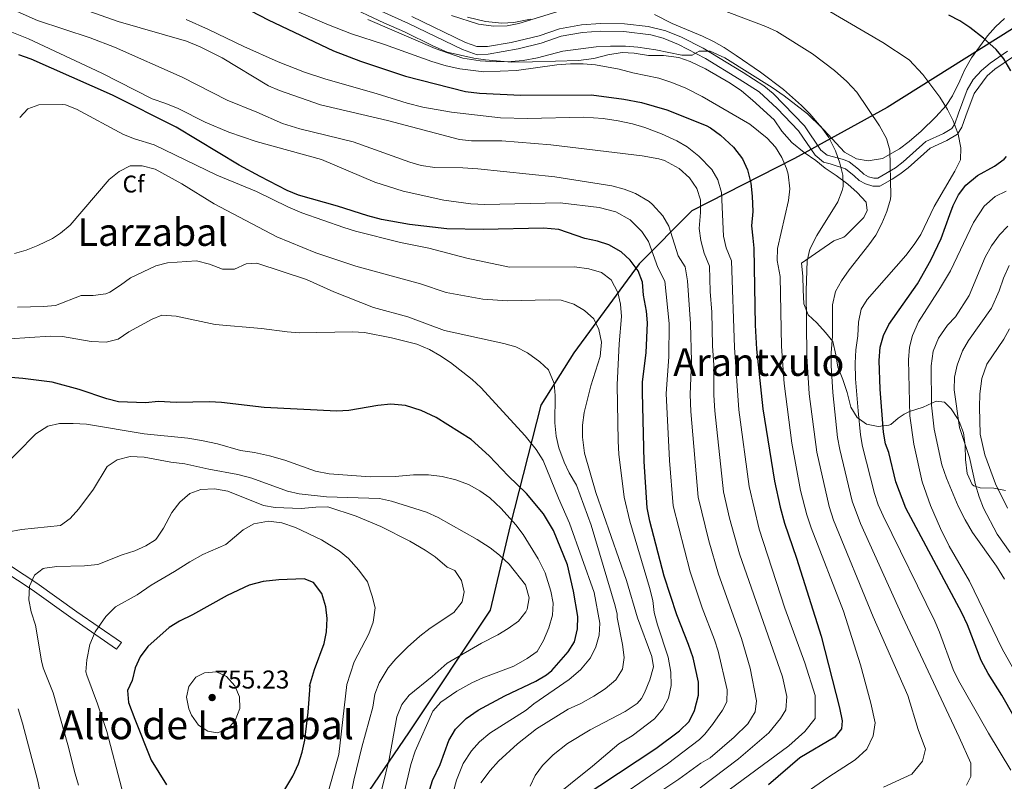
# Model space of a CAD drawing. Units: metres. Extents: x 614002 to 620890, y 4743257 to 4748000.
# Drawn here: x 614596 to 615007, y 4745855 to 4746172 of the extents above; entities that cross this region are included whole.
import ezdxf
from ezdxf.enums import TextEntityAlignment as Align

# ---------------------------------------------------------------- set-up
doc = ezdxf.new("R2010")
doc.units = ezdxf.units.M
doc.header["$MEASUREMENT"] = 0
doc.linetypes.add('DGN Style 3', pattern=[120.36416, 85.9744, -34.38976])
for name, color, linetype, lineweight in [('Nivel 1', 7, 'Continuous', 0), ('Nivel 21', 7, 'Continuous', 0), ('Nivel 35', 7, 'Continuous', 0), ('Nivel 37', 7, 'Continuous', 0), ('Nivel 4', 7, 'Continuous', 0), ('Nivel 41', 7, 'Continuous', 0), ('Nivel 45', 7, 'Continuous', 0), ('Nivel 5', 7, 'Continuous', 0), ('Nivel 57', 7, 'Continuous', 0), ('Nivel 7', 7, 'Continuous', 0)]:
    doc.layers.add(name, color=color, linetype=linetype, lineweight=lineweight)
doc.styles.add('Style-Arial', font='txt')
doc.styles.add('Style-Times New Roman', font='txt')

# ---------------------------------------------------------------- blocks, each defined once
blk = doc.blocks.new('5PATER_1')
at = {"layer": 'Nivel 7', "linetype": 'Continuous', "lineweight": 0}
h = blk.add_hatch(color=51, dxfattribs=at)
edge = h.paths.add_edge_path()
edge.add_ellipse((0, 0), major_axis=(-1.1, -1.11), ratio=0.999422, start_angle=0, end_angle=360)

msp = doc.modelspace()

# ---------------------------------------------------------------- linework, layer by layer
at = {"layer": 'Nivel 1', "color": 7, "linetype": 'Continuous', "lineweight": 30}
msp.add_polyline3d([(615195.89, 4746386.41, 661.1), (615135.55, 4746297.59, 646.79), (615108.13, 4746264.63, 638.04), (615090.36, 4746221.01, 636.69), (615009.91, 4746168.57, 648.6), (614957.81, 4746135.78, 658.72), (614919.22, 4746114.59, 668.89), (614876.47, 4746092.71, 686.13), (614854.49, 4746070.6, 699.02), (614827.26, 4746033.59, 712.54), (614813.49, 4746011.72, 716.75), (614800.74, 4745961.58, 730.7), (614792.35, 4745926.33, 737.47), (614758.72, 4745875.66, 732.15), (614705.82, 4745798.09, 753.56), (614638.64, 4745700.42, 763.07), (614601.38, 4745646.02, 765.23), (614584.24, 4745622.59, 763.95), (614586.55, 4745579.33, 760.63)], dxfattribs=at)
at = {"layer": 'Nivel 21', "color": 7, "linetype": 'DGN Style 3', "lineweight": 0}
for points in [[(615009.93, 4746156.84, 649.41), (615002.65, 4746151.72, 650.87), (614999.37, 4746149, 651.55), (614994.01, 4746141.64, 652.9), (614990.57, 4746132.36, 653.99), (614988.85, 4746127.64, 654.53), (614987.13, 4746124.68, 655.04), (614982.69, 4746122.12, 655.86), (614975.61, 4746118.92, 657.15), (614966.45, 4746110.68, 658.62), (614963.09, 4746108.04, 659.25), (614959.85, 4746105.88, 659.86), (614954.73, 4746103.08, 661.12), (614951.77, 4746103.08, 661.86), (614948.69, 4746103.96, 662.64), (614946.13, 4746105.4, 663.28), (614944.05, 4746107.32, 663.79), (614940.37, 4746110.28, 664.6), (614933.97, 4746112.28, 665.91), (614931.25, 4746113, 666.44), (614927.77, 4746115.88, 666.96), (614920.8, 4746126.11, 666.99), (614911.89, 4746135.4, 666.66), (614904.46, 4746142.3, 666.21), (614896.09, 4746147.64, 666.16), (614882.13, 4746156.2, 665.82), (614870.81, 4746162.12, 664.13), (614864.53, 4746164.68, 663.88), (614859.31, 4746166.06, 663.65), (614848.08, 4746167.44, 663.6), (614838.41, 4746167.56, 663.5), (614830.81, 4746167.08, 663.31), (614822.05, 4746165.48, 663.2), (614813.72, 4746162.62, 663.31), (614804.01, 4746160.2, 663.46), (614791.61, 4746157.96, 664.12), (614787.05, 4746157.8, 664.29), (614780.9, 4746159.95, 664.02), (614758.45, 4746170.84, 663.38), (614744.17, 4746177.16, 663.39)], [(614483.06, 4745983.45, 703.38), (614487.12, 4745986.98, 705), (614491.88, 4745989.75, 707.14), (614494.91, 4745990.76, 708.48), (614500.75, 4745990.97, 711.2), (614508.12, 4745990.29, 715), (614511.61, 4745989.62, 715.93), (614515.84, 4745987.27, 717.02), (614517.83, 4745985.86, 717.5), (614520.23, 4745981.97, 718.13), (614523.26, 4745978.89, 719.02), (614527.62, 4745976.53, 720.28), (614531.99, 4745974.44, 721.47), (614541.26, 4745970.22, 723.75), (614560.28, 4745959.77, 729.49), (614570.86, 4745954.5, 732.57), (614589.48, 4745942.85, 737.29), (614601.69, 4745934.79, 740.2), (614617.7, 4745923.24, 743.04), (614636.84, 4745910.07, 747.61), (614638.81, 4745912.92, 747.7)]]:
    msp.add_polyline3d(points, dxfattribs=at)
at = {"layer": 'Nivel 21', "color": 7, "linetype": 'Continuous', "lineweight": 0}
for points in [[(615007.87, 4746159.34, 649.64), (615000.69, 4746154.28, 650.9), (614997, 4746151.22, 651.68), (614993.56, 4746147.47, 652.48), (614991.14, 4746143.18, 653.17), (614987.54, 4746133.47, 654.38), (614985.91, 4746129.01, 654.96), (614984.77, 4746127.04, 655.27), (614981.22, 4746125, 655.97), (614973.82, 4746121.65, 657.37), (614964.37, 4746113.15, 659), (614961.19, 4746110.66, 659.59), (614953.9, 4746106.31, 661.31), (614952.22, 4746106.31, 661.73), (614949.94, 4746106.96, 662.31), (614948.04, 4746108.03, 662.78), (614945.82, 4746110.07, 663.33), (614941.92, 4746113.18, 664.09), (614939.62, 4746114.14, 664.54), (614932.76, 4746115.94, 665.89), (614930.18, 4746118.08, 666.22), (614923.32, 4746128.15, 666.16), (614910.24, 4746141.64, 665.52), (614906.44, 4746144.86, 665.32), (614897.81, 4746150.38, 665.29), (614881.09, 4746160.52, 664.71), (614872.17, 4746165.05, 663.47), (614865.56, 4746167.75, 663.2), (614858.23, 4746169.54, 662.89), (614848.3, 4746170.67, 662.84), (614838.33, 4746170.79, 662.74), (614830.42, 4746170.29, 662.5), (614821.23, 4746168.61, 662.24), (614812.8, 4746165.72, 662.32), (614801.1, 4746162.88, 662.55), (614791.27, 4746161.18, 663.15), (614786.83, 4746161.19, 663.29), (614782.14, 4746162.94, 663.06), (614759.81, 4746173.77, 662.38)], [(614638.81, 4745912.92, 747.7), (614620.26, 4745925.68, 743.41), (614603.65, 4745937.65, 740.38), (614587.25, 4745948.36, 736.52), (614577.27, 4745954.65, 733.93), (614572.54, 4745957.53, 732.59), (614561.89, 4745962.84, 729.8), (614542.81, 4745973.32, 724.46), (614533.81, 4745977.41, 721.98), (614525.33, 4745981.72, 719.61), (614522.97, 4745984.12, 718.91), (614520.41, 4745988.28, 718.27), (614517.69, 4745990.2, 717.52), (614512.81, 4745992.92, 716.11), (614508.61, 4745993.72, 715), (614500.85, 4745994.44, 711.27), (614494.29, 4745994.2, 708.4), (614490.45, 4745992.92, 707.24), (614485.1, 4745989.81, 705.31), (614480.52, 4745985.83, 703.23)]]:
    msp.add_polyline3d(points, dxfattribs=at)
at = {"layer": 'Nivel 35', "color": 92, "linetype": 'DGN Style 3', "lineweight": 0}
for points in [[(614732.17, 4746178.52, 663.77), (614748.12, 4746171.07, 663.82), (614756.73, 4746167.32, 664.23), (614768.49, 4746161.48, 664.75), (614774.57, 4746158.92, 664.89), (614785.57, 4746156.36, 664.87), (614790.52, 4746155.65, 664.97), (614801.28, 4746154.71, 664.92), (614810.05, 4746154.84, 664.71), (614829.25, 4746155.32, 664.95), (614835.57, 4746156.2, 664.47), (614841.37, 4746157.8, 664.33), (614847.45, 4746158.76, 664.41), (614852.43, 4746158.47, 664.76), (614858.3, 4746157.5, 664.91), (614864.65, 4746157.48, 664.81), (614871.01, 4746156.6, 665.03), (614875.73, 4746154.97, 665.36), (614882.09, 4746151.88, 665.45), (614892.33, 4746145.96, 665.83), (614897.05, 4746142.76, 665.67), (614901.61, 4746138.84, 665.09), (614910.77, 4746130.68, 665.59), (614913.89, 4746125.88, 665.55), (614918.05, 4746121.16, 665.67), (614923.25, 4746117.08, 665.57), (614928.05, 4746113.72, 665.09), (614931.88, 4746110.5, 665.04), (614936.46, 4746107.43, 664.83), (614941.37, 4746103.88, 663.87), (614945.25, 4746100.44, 663.77), (614949.09, 4746096.36, 663.23), (614949.45, 4746092.92, 662.79), (614948.01, 4746089.96, 662.83), (614940.44, 4746082.31, 663.18), (614939.77, 4746081.72, 663.23), (614935.61, 4746080.28, 663.29), (614922.09, 4746070.92, 665.69), (614922.69, 4746065.56, 664.11), (614922.81, 4746059.8, 663.55), (614923.05, 4746054.04, 662.03), (614924.9, 4746049.42, 661.69), (614928.53, 4746046.04, 660.65), (614932.13, 4746042.12, 660.55), (614935.07, 4746038.25, 659.22), (614936.41, 4746032.76, 658.87), (614937.25, 4746027.56, 657.81), (614939.37, 4746022.44, 657.47), (614941.05, 4746017, 656.23), (614942.61, 4746010.92, 655.77), (614945.29, 4746006.6, 655.23), (614949.17, 4746003.8, 653.35), (614953.97, 4746002.92, 652.67), (614958.48, 4746003.39, 650.5), (614959.29, 4746003.72, 650.11), (614962.33, 4746006.36, 648.75), (614964.91, 4746008.08, 644.75), (614967.09, 4746009.16, 642.49), (614972.77, 4746011, 640.91)], [(614820.22, 4746175.62, 660.65), (614804.37, 4746170.84, 660.47), (614799.47, 4746169.84, 660.58), (614793.97, 4746169.72, 660.67), (614787.57, 4746170.52, 660.55), (614776.29, 4746174.2, 660.93)], [(615006.69, 4746172.92, 651.21), (615002.85, 4746169.4, 651.69), (614999.55, 4746165.66, 652.02), (614992.85, 4746156.52, 652.77), (614989.97, 4746151.4, 652.69), (614987.99, 4746146.88, 653.47), (614984.97, 4746140.6, 655.83), (614982.3, 4746136.63, 657.29), (614978.01, 4746131.85, 658.53), (614971.93, 4746125.96, 660.11), (614966.89, 4746121.64, 661.29), (614962.96, 4746118.62, 661.9), (614955.85, 4746114.6, 662.47), (614949.85, 4746113.56, 663.71), (614945, 4746114.42, 664.46), (614939.99, 4746117.16, 664.77), (614929.65, 4746128.44, 665.11), (614925.57, 4746133.16, 664.59), (614922.03, 4746136.68, 664.58), (614914.53, 4746143.24, 664.61), (614905.06, 4746150.57, 664.55), (614894.81, 4746157.53, 664.04), (614889.89, 4746160.76, 664.21), (614885.37, 4746163.24, 664.37), (614880.89, 4746165.46, 664.36), (614875.89, 4746167.58, 664.04), (614868.17, 4746170.76, 662.99), (614860.93, 4746174.52, 662.11)], [(614972.77, 4746011, 640.91), (614978.13, 4746013.48, 639.65), (614981.65, 4746013, 637.89), (614984.41, 4746010.2, 637.07), (614987.08, 4746006.23, 635.6), (614987.77, 4746004.92, 635.25), (614989.51, 4746000.23, 635.03), (614990.27, 4745995.02, 635.48), (614990.45, 4745989.08, 636.23), (614991.09, 4745983.24, 635.37), (614993.15, 4745978.79, 634.46), (614993.89, 4745978.12, 634.29), (614996.49, 4745977.32, 634.03), (615002.21, 4745977.16, 630.79), (615007, 4745976.22, 629.71)]]:
    msp.add_polyline3d(points, dxfattribs=at)
at = {"layer": 'Nivel 4', "color": 30, "linetype": 'Continuous', "lineweight": 30, "flags": 128}
for points, elevation in [([(614688.97, 4746178.04), (614699.97, 4746172.28), (614727.22, 4746159.37), (614738.45, 4746155.08), (614757.13, 4746148.92), (614782.09, 4746142.52), (614788.01, 4746141.72), (614805.17, 4746140.9), (614834.65, 4746141.08), (614848.09, 4746139.24), (614855.44, 4746137.82), (614866.01, 4746134.84), (614882.33, 4746128.28), (614884.13, 4746127.37), (614888.38, 4746124.3), (614893.74, 4746119.32), (614897.52, 4746114.39), (614899.65, 4746109.88), (614900.93, 4746104.28), (614901.53, 4746098.84), (614901.81, 4746092.52), (614901.21, 4746086.52), (614901.81, 4746081.32), (614902.19, 4746077.2), (614902.77, 4746045.12), (614903.29, 4746035.08), (614906.05, 4746010.2), (614910.85, 4745980.06), (614913.21, 4745969.32), (614915.02, 4745962.64), (614920.05, 4745947.96), (614930.29, 4745915.56), (614937.89, 4745885.64), (614939.01, 4745880.2), (614938.73, 4745876.92), (614936.01, 4745873.4), (614921.37, 4745864.84), (614908.28, 4745853.57)], 675), ([(615009.3, 4746151.13), (615006.33, 4746156.12), (615003.12, 4746159.95), (614997.89, 4746164.76), (614992.21, 4746169.16), (614988.03, 4746171.9), (614983.47, 4746174.21)], 650), ([(614830.29, 4745848.12), (614861.42, 4745868.76), (614871.33, 4745876.04), (614875.29, 4745880.04), (614877.53, 4745884.5), (614879.13, 4745891), (614879.21, 4745896.36), (614877, 4745906.49), (614875.08, 4745912.12), (614870.18, 4745924.39), (614864.89, 4745940.55), (614858.93, 4745963.48), (614857.85, 4745969), (614856.49, 4745988.36), (614855.85, 4746017), (614855.89, 4746021.56), (614857.45, 4746033.57), (614857.97, 4746046.04), (614857.48, 4746051.01), (614856.29, 4746057.56), (614855.89, 4746063.08), (614854, 4746067.7), (614850.66, 4746072.18), (614846.93, 4746075.72), (614841.89, 4746078.52), (614837.16, 4746080.16), (614831.85, 4746081.29), (614821.05, 4746085), (614814.65, 4746085.56), (614789.53, 4746084.92), (614774.33, 4746085.24), (614758.77, 4746087), (614747.21, 4746089.2), (614741.52, 4746090.62), (614728.81, 4746094.76), (614712.53, 4746099.32), (614707.91, 4746101.23), (614696.61, 4746107.08), (614687.8, 4746111.82), (614661.69, 4746127.56), (614635.12, 4746140.97), (614601.29, 4746155.96), (614596.13, 4746157.8)], 700), ([(615015.2, 4745873.85), (615005.57, 4745890.92), (614999.81, 4745899.96), (614996.97, 4745905.4), (614991.19, 4745920.26), (614988.8, 4745925.26), (614965.53, 4745968.93), (614961.36, 4745979.81), (614958.49, 4745992.04), (614957.13, 4745995.64), (614956.2, 4746000.55), (614954.82, 4746018.39), (614954.41, 4746030.36), (614954.85, 4746035.96), (614956.26, 4746040.75), (614958.44, 4746045.45), (614970.41, 4746062.37), (614976.01, 4746072.2), (614980.33, 4746081.26), (614983.85, 4746091.24), (614985.25, 4746095), (614987.46, 4746099.47), (614990.55, 4746103.47), (614995.37, 4746107.42), (615002.49, 4746111.4), (615006.54, 4746114.29), (615007.49, 4746115.32)], 650), ([(614766.34, 4745848.63), (614768.44, 4745855.4), (614771.61, 4745862.12), (614775.14, 4745872.07), (614778, 4745876.84), (614782.42, 4745881.26), (614787.41, 4745884.65), (614798.59, 4745890.62), (614811.49, 4745896.76), (614815.85, 4745899.4), (614818.13, 4745901.24), (614824.89, 4745909), (614827.54, 4745913.22), (614828.83, 4745918.52), (614828.95, 4745923.68), (614827.07, 4745934.22), (614824.6, 4745945.3), (614818.76, 4745959.57), (614814.61, 4745966.52), (614807.49, 4745975), (614799.97, 4745982.28), (614792.01, 4745990.68), (614784.46, 4745997.46), (614769.87, 4746006.58), (614763.62, 4746009.62), (614757.09, 4746011.69), (614751.09, 4746012.16), (614745.56, 4746011.59), (614733.53, 4746009.56), (614728.53, 4746009.32), (614698.29, 4746010.76), (614680.53, 4746012.84), (614675.54, 4746013.16), (614661.69, 4746012.84), (614654.33, 4746013.24), (614648.85, 4746012.76), (614637.61, 4746013.16), (614632.76, 4746014.37), (614621.25, 4746018.36), (614609.96, 4746021.33), (614597.73, 4746022.92), (614592.74, 4746023.24)], 725), ([(614699.09, 4745838.68), (614710.21, 4745857.24), (614712.57, 4745862.36), (614714.17, 4745867.24), (614715.22, 4745872.13), (614716.57, 4745883.8), (614717.48, 4745894.79), (614717.49, 4745894.92), (614717.17, 4745894.76), (614719.24, 4745901.68), (614723.33, 4745912.44), (614724.31, 4745917.34), (614724.49, 4745922.84), (614723.9, 4745927.8), (614722.27, 4745933.28), (614718.8, 4745937.94), (614714.89, 4745939.4), (614704.34, 4745939.07), (614697.81, 4745938.28), (614692.09, 4745936.76), (614682.81, 4745932.52), (614668.37, 4745924.44), (614662.97, 4745921.8), (614658.73, 4745919.14), (614649.89, 4745911.24), (614646.57, 4745906.92), (614644.55, 4745902.34), (614643.29, 4745897.08), (614641.29, 4745892.92), (614641.82, 4745887.95), (614644.37, 4745880.92), (614651.25, 4745863.88), (614657.61, 4745853.56)], 750)]:
    msp.add_lwpolyline(points, dxfattribs=dict(at, elevation=elevation))
at = {"layer": 'Nivel 5', "color": 30, "linetype": 'Continuous', "lineweight": 0, "flags": 128}
for points, elevation in [([(614879.84, 4745852.38), (614895.84, 4745864.39), (614908.54, 4745875.32), (614913.36, 4745881.25), (614915.54, 4745884.89), (614915.98, 4745890.36), (614914.23, 4745898.56), (614896.27, 4745949.9), (614892.11, 4745964.72), (614889.65, 4745975.63), (614886.05, 4746009.46), (614885.64, 4746015.9), (614885.62, 4746028.49), (614885.04, 4746036.47), (614884.68, 4746050.48), (614884.02, 4746059.09), (614883.7, 4746069.74), (614881.53, 4746075.08), (614880.09, 4746080.36), (614879.49, 4746085.32), (614880.01, 4746092.12), (614879.97, 4746097.32), (614878.47, 4746102.08), (614875.5, 4746106.47), (614871.07, 4746110.42), (614864.96, 4746113.74), (614862.73, 4746114.44), (614855.69, 4746115.72), (614817.65, 4746120.2), (614797.33, 4746121.88), (614784.61, 4746121.96), (614779.64, 4746122.46), (614749.61, 4746130.36), (614721.81, 4746136.96), (614704.73, 4746142.84), (614700.13, 4746144.8), (614680.81, 4746156.52), (614671.56, 4746161.12), (614665.89, 4746163.4), (614637.45, 4746171.64), (614607.89, 4746182.2)], 685), ([(614864.3, 4745851.47), (614870.99, 4745855.9), (614880.15, 4745862.64), (614884.03, 4745864.85), (614894.09, 4745873.5), (614899.78, 4745878.97), (614902.85, 4745883.98), (614903.29, 4745888.54), (614900.66, 4745902.2), (614897.16, 4745914.5), (614887.53, 4745941.38), (614883.43, 4745955.21), (614879.05, 4745973.42), (614876.04, 4746009.09), (614875.71, 4746016.26), (614876.23, 4746030.18), (614875.89, 4746045.67), (614874.54, 4746063.58), (614873.63, 4746069.48), (614870.73, 4746073.96), (614866.81, 4746086.36), (614864.35, 4746090.69), (614860.07, 4746095.44), (614858.65, 4746096.6), (614852.93, 4746100.04), (614848.24, 4746101.78), (614843.1, 4746103.16), (614819.3, 4746106.88), (614787.33, 4746110.28), (614781.09, 4746110.68), (614769.41, 4746110.84), (614763.73, 4746111.64), (614758.94, 4746113.08), (614735.33, 4746121.48), (614713.2, 4746126.95), (614705.89, 4746129.16), (614695.29, 4746133.88), (614682.81, 4746138.84), (614664.07, 4746148.38), (614635.89, 4746161), (614625.82, 4746164.82), (614603.86, 4746172.03), (614586.77, 4746179.56)], 690), ([(614878.63, 4746180.34), (614907.19, 4746169.57), (614911.85, 4746167.41), (614926.61, 4746158.12), (614935.81, 4746151.16), (614940.99, 4746146.57), (614945.12, 4746142.24), (614954.61, 4746128.2), (614957.44, 4746122.83), (614958.85, 4746118.04), (614959.25, 4746099.16), (614959.12, 4746097.59), (614957.64, 4746092.51), (614955.56, 4746087.43), (614953, 4746082.61), (614950.13, 4746078.52), (614941.94, 4746068.15), (614938.73, 4746063.52), (614936.29, 4746059.16), (614934.95, 4746053.59), (614934.97, 4746040.48), (614934.45, 4746033.6), (614934.4, 4746028.26), (614935.09, 4746017.1), (614937.11, 4745998.28), (614937.99, 4745993.36), (614943.14, 4745971.78), (614946.69, 4745962.43), (614964.1, 4745923.74), (614987.77, 4745873.5), (614992.59, 4745862.57), (614992.59, 4745857.1), (614990.84, 4745853.46)], 660), ([(614924.81, 4746181.16), (614955.97, 4746162.92), (614966.97, 4746155.64), (614972.56, 4746149.61), (614979.77, 4746140.12), (614982.89, 4746134.92), (614985.25, 4746130.2), (614987.37, 4746124.68), (614988.41, 4746119), (614988.25, 4746114.04), (614986.01, 4746109.32), (614977.41, 4746094.6), (614971.73, 4746082.85), (614968.97, 4746078.68), (614965.49, 4746074.2), (614949.45, 4746055.8), (614946.93, 4746051.8), (614945.85, 4746046.4), (614945.62, 4746040.61), (614944.65, 4746034.78), (614944.41, 4746029.31), (614944.62, 4746022.73), (614945.72, 4746009.37), (614946.66, 4745999.41), (614947.56, 4745994.5), (614952.46, 4745975), (614954.09, 4745970.27), (614956.11, 4745965.68), (614977.56, 4745921.8), (614979.54, 4745917.21), (614985.22, 4745901.58), (614987.42, 4745897.09), (614999.96, 4745875.12), (615009.22, 4745859.71)], 655), ([(614712.69, 4746175.48), (614724.32, 4746170.52), (614734.6, 4746166.51), (614748.42, 4746162.1), (614768.12, 4746155.04), (614774.15, 4746153.2), (614779.71, 4746151.9), (614789.73, 4746150.68), (614803.44, 4746151.17), (614820.19, 4746153.52), (614825.93, 4746153.99), (614831.15, 4746153.95), (614836.27, 4746153.54), (614846.17, 4746151.8), (614851.81, 4746150.2), (614862.61, 4746148.04), (614868.13, 4746146.28), (614873.85, 4746143.88), (614880.66, 4746140.42), (614900.61, 4746128.84), (614907.84, 4746123.08), (614911.2, 4746119.23), (614913.85, 4746115), (614915.85, 4746110.36), (614916.49, 4746108.09), (614917.19, 4746101.98), (614916.73, 4746097), (614912.15, 4746077.03), (614911.93, 4746072.04), (614913.18, 4746065.45), (614913.81, 4746036.25), (614914.85, 4746020.78), (614918.03, 4745996.01), (614921.68, 4745976.28), (614924.29, 4745966.08), (614926.12, 4745960.62), (614939.62, 4745925.89), (614946.63, 4745903.57), (614951, 4745887.62), (614952.75, 4745879.42), (614951.88, 4745873.96), (614949.25, 4745868.49), (614944.44, 4745863.94), (614933.05, 4745856.65), (614906.79, 4745838.43)], 670), ([(614872.98, 4745837.41), (614916.86, 4745869.86), (614923.42, 4745875.78), (614927.8, 4745881.25), (614927.8, 4745890.81), (614923.42, 4745904.48), (614915.11, 4745927.25), (614904.49, 4745960.16), (614900.25, 4745977.84), (614896.05, 4746009.83), (614894.16, 4746035.77), (614892.97, 4746071.96), (614890.65, 4746077.32), (614889.58, 4746082.2), (614888.81, 4746100.44), (614887.29, 4746105.64), (614884.78, 4746109.96), (614879.33, 4746115.56), (614874.41, 4746119.4), (614870.11, 4746121.94), (614863.78, 4746124.9), (614856.87, 4746127.5), (614851.64, 4746129), (614845.76, 4746130.27), (614839.42, 4746131.21), (614831.37, 4746131.8), (614807.97, 4746131.16), (614796.73, 4746131.48), (614776.25, 4746133.8), (614764.39, 4746135.98), (614757.84, 4746137.57), (614744.97, 4746141.64), (614723.94, 4746147.55), (614715.09, 4746150.52), (614704.18, 4746154.87), (614689.81, 4746161.16), (614675.13, 4746168.36), (614665.86, 4746172.5)], 680), ([(614741.47, 4746172.51), (614769.46, 4746160.38), (614781.06, 4746156.4), (614788.3, 4746155.23), (614794.97, 4746154.88), (614801.15, 4746154.96), (614806.13, 4746155.4), (614812.09, 4746156.52), (614822.69, 4746159.24), (614836.53, 4746161.08), (614842.49, 4746161.4), (614848.75, 4746161.38), (614853.98, 4746160.97), (614861.47, 4746159.8), (614872.21, 4746157.56), (614876.53, 4746157.56), (614879.41, 4746159.32), (614884.01, 4746159.32), (614890.13, 4746156.44), (614909.93, 4746144.12), (614914.93, 4746140.68), (614924.57, 4746133.16), (614930.59, 4746127.31), (614933.49, 4746123.24), (614936.25, 4746117.8), (614938.05, 4746112.6), (614939.25, 4746107.64), (614939.41, 4746102.92), (614939.06, 4746101.19), (614937.21, 4746096.52), (614928.47, 4746082.46), (614925.58, 4746076.81), (614924.41, 4746071.96), (614924.06, 4746059.52), (614924.25, 4746032.2), (614925.23, 4746016.45), (614928.42, 4745992.21), (614933.55, 4745969.51), (614935.42, 4745963.83), (614951.88, 4745923.61), (614966.32, 4745890.81), (614970.7, 4745876.69), (614973.77, 4745868.49), (614972.45, 4745863.48), (614968.07, 4745858.02), (614956.26, 4745852.55)], 665), ([(614783.03, 4746173.51), (614790.46, 4746171.64), (614797.25, 4746170.91), (614802.25, 4746171.24), (614809.25, 4746172.56)], 660), ([(614838.42, 4745843.18), (614866.21, 4745862.33), (614879.61, 4745872.5), (614881.88, 4745874.74), (614884.96, 4745878.67), (614889.25, 4745884.66), (614891.05, 4745888.18), (614891.14, 4745893.16), (614887.36, 4745909.26), (614885.82, 4745914.01), (614880.69, 4745927.39), (614875.72, 4745942.38), (614868.62, 4745969.78), (614867.05, 4745988.67), (614865.78, 4746016.63), (614866.84, 4746031.87), (614866.93, 4746045.85), (614865.19, 4746063.48), (614862.29, 4746069.16), (614858.37, 4746080.04), (614855.64, 4746084.2), (614850.68, 4746089.05), (614844.7, 4746092.37), (614837.81, 4746094.2), (614821.61, 4746096.12), (614790.13, 4746095.4), (614784.41, 4746095.64), (614773.15, 4746097.15), (614756.13, 4746100.92), (614744.33, 4746104.76), (614722.21, 4746114.12), (614694.92, 4746121.64), (614683.53, 4746125.56), (614673.73, 4746129.76), (614662.45, 4746135.32), (614657.29, 4746137.48), (614651.61, 4746139.4), (614630.73, 4746150.17), (614600.17, 4746164.44), (614588.33, 4746169.08)], 695), ([(614816.68, 4745846.68), (614835.05, 4745861.43), (614846.01, 4745870.68), (614851.49, 4745873.96), (614860.93, 4745881.08), (614864.37, 4745885.24), (614866.69, 4745889.66), (614867.74, 4745895.04), (614867.67, 4745900.56), (614866.61, 4745906.71), (614862.13, 4745920.28), (614860.77, 4745925.4), (614860.21, 4745930.37), (614858.83, 4745935.84), (614850.53, 4745963.4), (614848.25, 4745973.43), (614846.04, 4745991.33), (614845.69, 4745996.71), (614845.37, 4746020.28), (614846.16, 4746037.28), (614847.05, 4746048.68), (614846.73, 4746053.88), (614845.65, 4746058.75), (614842.77, 4746063.96), (614838.81, 4746067.02), (614833.48, 4746068.62), (614827.49, 4746069.48), (614800.41, 4746069.32), (614782.69, 4746073.08), (614766.88, 4746077.16), (614755.09, 4746079.49), (614736.29, 4746084.28), (614731.52, 4746085.79), (614714.03, 4746091.9), (614708.11, 4746094.44), (614695.05, 4746100.76), (614678.53, 4746107.64), (614652.49, 4746120.2), (614644.33, 4746122.68), (614639.71, 4746124.59), (614620.13, 4746135.08), (614615.47, 4746136.95), (614614.49, 4746137.08), (614604.49, 4746136.92), (614599.79, 4746135.22), (614596.45, 4746131.64)], 705), ([(614809.05, 4745853), (614811.14, 4745857.54), (614814.25, 4745861.6), (614818.59, 4745866.08), (614824.65, 4745870.76), (614834.09, 4745876.44), (614848.69, 4745884.12), (614853.61, 4745887.48), (614855.49, 4745889.56), (614856.65, 4745891.88), (614858.93, 4745897.32), (614860.41, 4745902.76), (614859.77, 4745907.08), (614853.81, 4745923.16), (614849.17, 4745938.75), (614836.49, 4745975.4), (614831.77, 4745991.8), (614830.85, 4745998.44), (614830.86, 4746003.44), (614831.56, 4746008.75), (614834.4, 4746019.82), (614838.17, 4746032.12), (614838.77, 4746038.04), (614837.73, 4746043.24), (614835.58, 4746047.75), (614831.77, 4746051.16), (614827.25, 4746053.88), (614821.93, 4746055.48), (614816.93, 4746055.65), (614799.69, 4746055.22), (614789.33, 4746055.88), (614774.05, 4746058.78), (614763.33, 4746062.36), (614736.41, 4746069.72), (614719.81, 4746075.24), (614703.61, 4746081.96), (614677.46, 4746095.7), (614664.04, 4746103.98), (614652.85, 4746110.12), (614647.53, 4746111.48), (614642.53, 4746111.43), (614637.93, 4746109.2), (614633.77, 4746105.82), (614617.45, 4746086.84), (614613.49, 4746083.4), (614610.17, 4746081.24), (614604.05, 4746078.36), (614599.17, 4746076.36), (614594.36, 4746074.99)], 710), ([(615011.35, 4745900.14), (615005.63, 4745910.32), (614992.09, 4745938.44), (614983.58, 4745953.08), (614979.96, 4745960.36), (614975.85, 4745969.95), (614972.41, 4745979.88), (614968.94, 4745995.58), (614967.25, 4746007.31), (614966.61, 4746030.68), (614967.09, 4746035.96), (614968.32, 4746040.8), (614970.79, 4746046.51), (614980.04, 4746060.79), (614984.17, 4746067.77), (614993.77, 4746087.85), (614998.17, 4746094.76), (615002.81, 4746098.76), (615007.3, 4746100.94)], 645), ([(615006.65, 4745939.24), (615003.37, 4745944.76), (614993.32, 4745958.68), (614990.2, 4745963.97), (614987.41, 4745969.64), (614982.49, 4745981.4), (614980.53, 4745986.92), (614977.29, 4746001.72), (614976.24, 4746011.82), (614976.12, 4746028.23), (614976.91, 4746034.26), (614979.12, 4746039.66), (614982.89, 4746045.16), (614986.17, 4746048.52), (614991.92, 4746057.52), (614998.57, 4746073.4), (615001.25, 4746078.2), (615004.57, 4746082.68), (615008.01, 4746086.3)], 640), ([(614788.49, 4745854.44), (614792.41, 4745859.56), (614795.93, 4745863.48), (614803.81, 4745870.68), (614811.75, 4745876.98), (614824.89, 4745885.16), (614830.17, 4745887.48), (614835.53, 4745890.52), (614840.29, 4745893.56), (614844.77, 4745897.4), (614847.53, 4745901.72), (614848.2, 4745906.68), (614847.52, 4745912.03), (614845.29, 4745923.24), (614845.29, 4745924.76), (614844.41, 4745928.12), (614834.49, 4745961.72), (614828.33, 4745978.44), (614825.33, 4745983.56), (614823.18, 4745988.07), (614821.05, 4745994.04), (614819.88, 4745998.9), (614819.37, 4746004.38), (614819.53, 4746015.8), (614819.08, 4746020.77), (614816.65, 4746026.44), (614813.04, 4746029.9), (614807.99, 4746033.59), (614803.04, 4746036.07), (614798.07, 4746037.45), (614773.33, 4746042.92), (614758.17, 4746048.6), (614743.77, 4746052.52), (614727.25, 4746059), (614715.85, 4746064.12), (614695.25, 4746070.92), (614690.81, 4746070.6), (614685.97, 4746068.44), (614680.95, 4746068.48), (614675.52, 4746070.52), (614670.13, 4746071.9), (614658.01, 4746071.08), (614653.14, 4746069.88), (614642.57, 4746064.78), (614638.45, 4746061.72), (614633.97, 4746058.84), (614632.33, 4746058.12), (614627.09, 4746057.48), (614622.08, 4746057.46), (614611.37, 4746053.32), (614606.39, 4746052.84), (614595.49, 4746052.6)], 715), ([(615009.05, 4745950.36), (615003.61, 4745957.96), (614997.85, 4745968.92), (614996.02, 4745973.57), (614994.63, 4745978.54), (614992.08, 4745990.01), (614987.89, 4746002.52), (614985.73, 4746018.12), (614985.84, 4746023.51), (614986.9, 4746028.44), (614989.21, 4746034.36), (614991.62, 4746038.74), (615001.17, 4746052.2), (615004.42, 4746059.4), (615006.25, 4746064.68), (615008.61, 4746069.96)], 635), ([(614775.57, 4745845.32), (614778.37, 4745855.56), (614781.21, 4745862.52), (614784.61, 4745867.8), (614787.93, 4745871.53), (614792.3, 4745875.1), (614807.41, 4745884.68), (614810.65, 4745887.32), (614825.25, 4745897.48), (614830.01, 4745901.56), (614834.21, 4745906.52), (614836.38, 4745911.02), (614837.81, 4745915.96), (614838.03, 4745920.96), (614835.77, 4745933.72), (614825.45, 4745962.68), (614820.89, 4745973), (614814.53, 4745988.78), (614811.55, 4745993.32), (614807.03, 4745998.97), (614788.53, 4746019.08), (614784.9, 4746022.52), (614775.88, 4746029.58), (614771.49, 4746032.44), (614767.13, 4746035), (614761.81, 4746037.24), (614751.38, 4746039.9), (614740.01, 4746042.04), (614735.02, 4746042.36), (614712.81, 4746041.96), (614707.82, 4746042.3), (614697.12, 4746043.68), (614677.93, 4746045.44), (614661.65, 4746048.83), (614655.64, 4746049.27), (614651.57, 4746047.56), (614641.85, 4746042.28), (614637.41, 4746039.32), (614632.54, 4746038.08), (614626.25, 4746038.31), (614614.3, 4746040.34), (614609.13, 4746040.49), (614583.65, 4746038.92)], 720), ([(615007.93, 4745968.84), (615002.86, 4745978.97), (614998.45, 4745991.08), (614996.57, 4745999.72), (614996.17, 4746010.88), (614996.33, 4746016.55), (614997.13, 4746022.9), (614999.26, 4746028.88), (615006.33, 4746039.24), (615008.73, 4746043.62)], 630), ([(614756.56, 4745850.32), (614759.31, 4745862), (614761.11, 4745867.67), (614768.57, 4745884.28), (614771.85, 4745888.05), (614778.53, 4745892.68), (614784.77, 4745896.12), (614789.33, 4745898.17), (614802.25, 4745903.08), (614807.89, 4745906.2), (614811.93, 4745909.14), (614814.69, 4745913.72), (614816.85, 4745919), (614818.33, 4745924.28), (614818.65, 4745929.27), (614817.72, 4745934.22), (614815.37, 4745941.96), (614812.37, 4745947.8), (614806.09, 4745957.88), (614803.14, 4745961.91), (614797.01, 4745968.68), (614792.25, 4745973.16), (614788.15, 4745976.02), (614783.33, 4745978.66), (614778.09, 4745980.67), (614772.39, 4745982.08), (614766.72, 4745982.79), (614760.45, 4745982.77), (614752.85, 4745982.12), (614742.45, 4745981.94), (614725.4, 4745983.12), (614719.68, 4745984.31), (614706.93, 4745988.84), (614700.45, 4745990.68), (614694.29, 4745992.12), (614688.41, 4745992.92), (614678.79, 4745995.68), (614672.15, 4745997.12), (614666.51, 4745998.02), (614648.3, 4745999.86), (614624.25, 4746003.88), (614618.77, 4746004.2), (614613.09, 4746004.12), (614608.23, 4746002.99), (614603.13, 4745999.87), (614587.18, 4745983.68)], 730), ([(614746.06, 4745846.64), (614750.29, 4745864.34), (614753.58, 4745881.88), (614755.69, 4745887), (614758.71, 4745890.98), (614768.29, 4745898.68), (614774.49, 4745904.28), (614788.79, 4745912.6), (614795.57, 4745916.12), (614799.93, 4745918.68), (614804.25, 4745921.72), (614807.23, 4745925.69), (614807.77, 4745926.84), (614808.61, 4745931.48), (614807.09, 4745936.92), (614800.33, 4745945.48), (614796.37, 4745949.32), (614792.4, 4745952.37), (614786.95, 4745955.78), (614770.77, 4745964.92), (614765.93, 4745967.16), (614751.25, 4745971.72), (614746.37, 4745972.83), (614724.25, 4745973.64), (614712.89, 4745974.84), (614708, 4745975.88), (614693.12, 4745981.35), (614687.37, 4745982.91), (614675.17, 4745985.08), (614665.17, 4745987.32), (614659.45, 4745987.96), (614648.25, 4745990.12), (614642.53, 4745990.44), (614637.05, 4745989), (614632.88, 4745986.19), (614627.13, 4745976.76), (614621.11, 4745968.52), (614617.49, 4745964.52), (614613.39, 4745961.66), (614597.25, 4745960.04), (614591.25, 4745958.92)], 735), ([(614734.14, 4745848.05), (614735.62, 4745855.49), (614738.97, 4745869.29), (614743.57, 4745885.96), (614744.37, 4745891.32), (614746.17, 4745896.04), (614749.97, 4745902.28), (614753.15, 4745906.14), (614757.97, 4745910.98), (614763.06, 4745915.48), (614767.44, 4745918.8), (614777.33, 4745925.4), (614780.81, 4745929.8), (614781.57, 4745934.04), (614780.45, 4745938.76), (614777.73, 4745942.84), (614774.45, 4745944.28), (614769.45, 4745948.6), (614765.31, 4745951.41), (614758.89, 4745955.13), (614746.85, 4745961.24), (614736.65, 4745965.59), (614724.85, 4745969.4), (614719.86, 4745969.28), (614713.65, 4745968.68), (614702.93, 4745969.16), (614697.99, 4745969.96), (614683.09, 4745975.88), (614677.53, 4745976.92), (614671.93, 4745976.68), (614667.26, 4745974.91), (614663.11, 4745971.4), (614659.77, 4745966.99), (614656.29, 4745960.52), (614653.6, 4745956.31), (614652.97, 4745955.64), (614649.01, 4745953.16), (614644.47, 4745951.06), (614639.11, 4745949.37), (614628.95, 4745945.38), (614623.39, 4745944.77), (614611.93, 4745944.52), (614606.97, 4745943.92), (614606.17, 4745943.72), (614602.69, 4745940.92), (614600.54, 4745936.4), (614600.21, 4745930.6), (614601.23, 4745925.71), (614603.05, 4745920.12), (614605.54, 4745905.31), (614606.29, 4745902.36), (614610.41, 4745891.96), (614616.57, 4745870.2), (614619.53, 4745858.2), (614620.96, 4745853.41)], 740), ([(614723.99, 4745847.2), (614729.33, 4745866.2), (614732.65, 4745895.4), (614735.8, 4745904.89), (614741.93, 4745916.52), (614743.69, 4745921.4), (614744.45, 4745927.32), (614743.3, 4745932.17), (614741.3, 4745938.23), (614737.67, 4745942.98), (614733.37, 4745947.88), (614729.58, 4745951.14), (614722.17, 4745955.72), (614711.33, 4745960.84), (614705.65, 4745962.76), (614700.05, 4745963.48), (614693.93, 4745962.28), (614689.57, 4745959.82), (614682.33, 4745953.72), (614672.73, 4745949.5), (614667.32, 4745946.57), (614660.97, 4745942.44), (614651.17, 4745936.81), (614645.37, 4745932.76), (614636.4, 4745927.7), (614632.31, 4745923.76), (614627.85, 4745917.4), (614625.69, 4745912.12), (614624.37, 4745905.72), (614624.06, 4745900.68), (614624.37, 4745899.32), (614628.89, 4745887.4), (614632.77, 4745875.8), (614639.06, 4745851.94)], 745), ([(614666.89, 4745885.24), (614665.96, 4745890.17), (614666.97, 4745894.52), (614669.77, 4745898.44), (614673.49, 4745900.2), (614678.49, 4745900.62), (614682.65, 4745898.68), (614686.01, 4745894.84), (614687.97, 4745890.2), (614688.09, 4745885.4), (614686.21, 4745880.36), (614682.87, 4745876.66), (614678.73, 4745875.24), (614674.81, 4745875.88), (614670.89, 4745878.44), (614668.02, 4745882.56), (614666.89, 4745885.24)], 755), ([(614595.78, 4745885.32), (614597.61, 4745879.24), (614604.05, 4745855.08), (614606.06, 4745844.87)], 735)]:
    msp.add_lwpolyline(points, dxfattribs=dict(at, elevation=elevation))
at = {"layer": 'Nivel 57', "color": 92, "linetype": 'DGN Style 3', "lineweight": 0}
for points in [[(615007, 4745976.22, 629.71), (615002.21, 4745977.16, 630.79), (614996.49, 4745977.32, 634.03), (614993.89, 4745978.12, 634.29), (614993.15, 4745978.79, 634.46), (614991.09, 4745983.24, 635.37), (614990.45, 4745989.08, 636.23), (614990.27, 4745995.02, 635.48), (614989.51, 4746000.23, 635.03), (614987.77, 4746004.92, 635.25), (614987.08, 4746006.23, 635.6), (614984.41, 4746010.2, 637.07), (614981.65, 4746013, 637.89), (614978.13, 4746013.48, 639.65), (614972.77, 4746011, 640.91), (614967.09, 4746009.16, 642.49), (614964.91, 4746008.08, 644.75), (614962.33, 4746006.36, 648.75), (614959.29, 4746003.72, 650.11), (614958.48, 4746003.39, 650.5), (614953.97, 4746002.92, 652.67), (614949.17, 4746003.8, 653.35), (614945.29, 4746006.6, 655.23), (614942.61, 4746010.92, 655.77), (614941.05, 4746017, 656.23), (614939.37, 4746022.44, 657.47), (614937.25, 4746027.56, 657.81), (614936.41, 4746032.76, 658.87), (614935.07, 4746038.25, 659.22), (614932.13, 4746042.12, 660.55), (614928.53, 4746046.04, 660.65), (614924.9, 4746049.42, 661.69), (614923.05, 4746054.04, 662.03), (614922.81, 4746059.8, 663.55), (614922.69, 4746065.56, 664.11), (614922.09, 4746070.92, 665.69), (614935.61, 4746080.28, 663.29), (614939.77, 4746081.72, 663.23), (614940.44, 4746082.31, 663.18), (614948.01, 4746089.96, 662.83), (614949.45, 4746092.92, 662.79), (614949.09, 4746096.36, 663.23), (614945.25, 4746100.44, 663.77), (614941.37, 4746103.88, 663.87), (614936.46, 4746107.43, 664.83), (614931.88, 4746110.5, 665.04), (614928.05, 4746113.72, 665.09), (614923.25, 4746117.08, 665.57), (614918.05, 4746121.16, 665.67), (614913.89, 4746125.88, 665.55), (614910.77, 4746130.68, 665.59), (614901.61, 4746138.84, 665.09), (614897.05, 4746142.76, 665.67), (614892.33, 4746145.96, 665.83), (614882.09, 4746151.88, 665.45), (614875.73, 4746154.97, 665.36), (614871.01, 4746156.6, 665.03), (614864.65, 4746157.48, 664.81), (614858.3, 4746157.5, 664.91), (614852.43, 4746158.47, 664.76), (614847.45, 4746158.76, 664.41), (614841.37, 4746157.8, 664.33), (614835.57, 4746156.2, 664.47), (614829.25, 4746155.32, 664.95), (614810.05, 4746154.84, 664.71), (614801.28, 4746154.71, 664.92), (614790.52, 4746155.65, 664.97), (614785.57, 4746156.36, 664.87), (614774.57, 4746158.92, 664.89), (614768.49, 4746161.48, 664.75), (614756.73, 4746167.32, 664.23), (614748.12, 4746171.07, 663.82), (614732.17, 4746178.52, 663.77)], [(614776.29, 4746174.2, 660.93), (614787.57, 4746170.52, 660.55), (614793.97, 4746169.72, 660.67), (614799.47, 4746169.84, 660.58), (614804.37, 4746170.84, 660.47), (614820.22, 4746175.62, 660.65)], [(614860.93, 4746174.52, 662.11), (614868.17, 4746170.76, 662.99), (614875.89, 4746167.58, 664.04), (614880.89, 4746165.46, 664.36), (614885.37, 4746163.24, 664.37), (614889.89, 4746160.76, 664.21), (614894.81, 4746157.53, 664.04), (614905.06, 4746150.57, 664.55), (614914.53, 4746143.24, 664.61), (614922.03, 4746136.68, 664.58), (614925.57, 4746133.16, 664.59), (614929.65, 4746128.44, 665.11), (614939.99, 4746117.16, 664.77), (614945, 4746114.42, 664.46), (614949.85, 4746113.56, 663.71), (614955.85, 4746114.6, 662.47), (614962.96, 4746118.62, 661.9), (614966.89, 4746121.64, 661.29), (614971.93, 4746125.96, 660.11), (614978.01, 4746131.85, 658.53), (614982.3, 4746136.63, 657.29), (614984.97, 4746140.6, 655.83), (614987.99, 4746146.88, 653.47), (614989.97, 4746151.4, 652.69), (614992.85, 4746156.52, 652.77), (614999.55, 4746165.66, 652.02), (615002.85, 4746169.4, 651.69), (615006.69, 4746172.92, 651.21)]]:
    msp.add_polyline3d(points, dxfattribs=at)

# ---------------------------------------------------------------- block references
at = {"layer": 'Nivel 7', "color": 51, "linetype": 'Continuous', "lineweight": 0}
msp.add_blockref('5PATER_1', (614676.61, 4745889.96, 755.23), dxfattribs=at)

# ---------------------------------------------------------------- texts
at = {"layer": 'Nivel 37', "color": 92, "linetype": 'Continuous', "lineweight": 0, "style": 'Style-Arial'}
msp.add_text('Cf', height=7, dxfattribs=at).set_placement((614643.88, 4746103.92, 712.22), align=Align.MIDDLE_CENTER)
at = {"layer": 'Nivel 41', "color": 7, "linetype": 'Continuous', "lineweight": 0, "style": 'Style-Arial'}
msp.add_text('755.23', height=7.5, dxfattribs=at).set_placement((614677.57, 4745893.71, 755.23))
at = {"layer": 'Nivel 45', "color": 7, "linetype": 'Continuous', "lineweight": 0, "style": 'Style-Times New Roman'}
for s, height, p in [('Larzabal', 11.5, (614651.88, 4746083.9, 713.36)), ('Arantxulo', 11.5, (614904.3, 4746029.71, 674.79)), ('Alto de Larzabal', 12, (614674.36, 4745878.58, 755.12))]:
    msp.add_text(s, height=height, dxfattribs=at).set_placement(p, align=Align.MIDDLE_CENTER)

doc.saveas('drawing.dxf')
